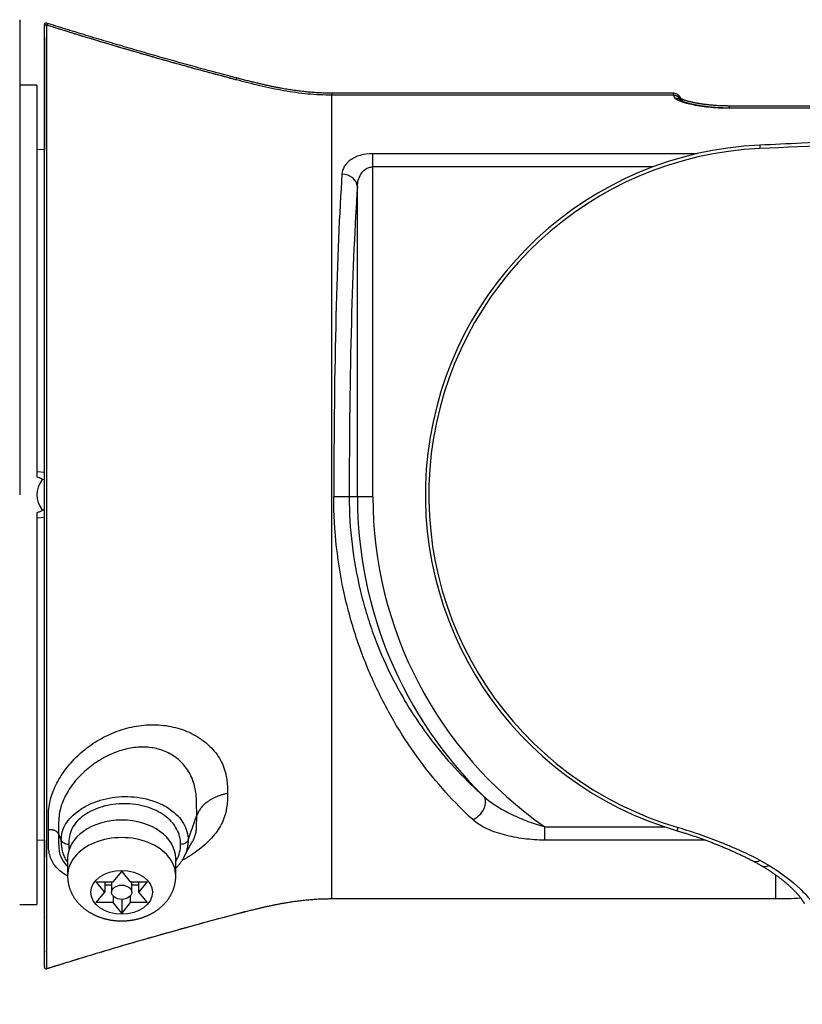
# Model space of a CAD drawing. Extents: x 41 to 787, y 16 to 575.
# Drawn here: x 552 to 577, y 113 to 145 of the extents above; entities that cross this region are included whole.
import ezdxf

# ---------------------------------------------------------------- set-up
doc = ezdxf.new("R2010")
doc.units = 0
doc.layers.get('0').update_dxf_attribs({"linetype": 'CONTINUOUS'})
doc.layers.add('1', color=7, linetype='CONTINUOUS')
doc.styles.add('IDEAS_SIMPLEX', font='simplex.shx')
doc.dimstyles.get("Standard").update_dxf_attribs({"dimtxt": 0.18, "dimasz": 0.18, "dimexe": 0.18, "dimexo": 0.0625, "dimgap": 0.09, "dimtad": 0, "dimtih": 1, "dimtoh": 1, "dimdec": 4, "dimzin": 0, "dimtxsty": 'STANDARD', "dimcen": 0.09, "dimazin": 3, "dimtfac": 1, "dimtdec": 4, "dimtofl": 0, "dimtmove": 0, "dimatfit": 3, "dimtolj": 1, "dimtzin": 0})

# ---------------------------------------------------------------- blocks, each defined once
blk = doc.blocks.new('DIMNDRAFT3D7')
at = {"layer": '1', "color": 4, "linetype": 'CONTINUOUS'}
for p, q in [((432.961015, 129.14943), (432.961015, 81.319308)), ((633.72139, 129.14943), (633.72139, 81.319308)), ((432.961015, 82.819308), (434.961013, 83.355206)), ((633.72139, 82.819308), (631.721388, 83.355206)), ((432.961015, 82.819308), (633.72139, 82.819308)), ((432.961015, 82.819308), (434.961017, 82.283409)), ((633.72139, 82.819308), (631.721391, 82.283409))]:
    blk.add_line(p, q, dxfattribs=at)
at = {"layer": '1', "color": 4, "linetype": 'CONTINUOUS', "insert": (530.928702, 82.610974), "char_height": 2.5, "attachment_point": 7, "style": 'IDEAS_SIMPLEX'}
blk.add_mtext('\\W01.000;\\W00.858;402 ', dxfattribs=at)
blk = doc.blocks.new('_OPEN')
at = {"color": 0, "linetype": 'BYBLOCK'}
for p, q in [((-1, 0.166667), (0, 0)), ((-1, -0.166667), (0, 0)), ((0, 0), (-1, 0))]:
    blk.add_line(p, q, dxfattribs=at)

msp = doc.modelspace()

# ---------------------------------------------------------------- linework, layer by layer
at = {"layer": '1', "color": 254, "linetype": 'CONTINUOUS'}
for p, q in [((552.171, 144.521), (552.171, 129.149)), ((553.038, 144.348), (553.038, 113.816)), ((552.973, 113.864), (552.973, 144.301)), ((552.721, 142.399), (552.171, 142.399)), ((552.721, 142.399), (552.721, 129.728)), ((573.307, 142.08), (562.273, 142.08)), ((573.307, 142.08), (562.273, 142.08)), ((562.273, 142.08), (562.273, 142.08)), ((573.307, 142.08), (573.307, 142.08)), ((586.776, 141.661), (575.125, 141.661)), ((575.125, 141.661), (575.125, 141.653)), ((586.776, 141.653), (575.125, 141.653)), ((552.973, 140.308), (552.721, 140.321)), ((574.088, 140.186), (563.597, 140.186)), ((563.597, 129.082), (563.597, 140.186)), ((572.664, 139.759), (563.597, 139.759)), ((563.098, 129.082), (563.098, 139.121)), ((552.721, 129.899), (552.973, 129.886)), ((552.973, 129.637), (552.895, 129.641)), ((563.597, 129.082), (562.334, 129.082)), ((552.721, 128.571), (552.721, 115.899)), ((552.973, 128.413), (552.721, 128.399)), ((552.895, 128.658), (552.973, 128.662)), ((569.162, 118.405), (573.045, 118.405)), ((569.162, 117.978), (569.162, 118.405)), ((552.721, 117.978), (552.973, 117.991)), ((557.771, 117.948), (557.771, 117.949)), ((574.359, 117.978), (569.162, 117.978)), ((576.623, 116.858), (576.623, 116.085)), ((562.273, 116.085), (576.623, 116.085)), ((562.273, 116.085), (576.623, 116.085)), ((562.273, 116.085), (562.273, 116.085)), ((552.171, 115.899), (552.721, 115.899)), ((559.184, 115.592), (559.184, 115.592))]:
    msp.add_line(p, q, dxfattribs=at)
at = {"layer": '1', "color": 51, "linetype": 'CONTINUOUS'}
for p, q in [((552.971, 143.941), (552.971, 144.365)), ((552.973, 143.941), (552.971, 143.941)), ((552.971, 143.908), (552.971, 140.308)), ((573.313, 142.143), (562.271, 142.143)), ((562.271, 142.143), (562.271, 142.08)), ((573.313, 142.143), (573.313, 142.08)), ((586.775, 141.728), (575.123, 141.728)), ((575.123, 141.728), (575.123, 141.661)), ((552.971, 117.991), (552.971, 117.432)), ((552.971, 117.602), (552.973, 117.602)), ((552.973, 117.432), (552.971, 117.432)), ((552.973, 117.396), (552.971, 117.396)), ((552.971, 114.391), (552.971, 117.396)), ((552.971, 113.934), (552.971, 114.358)), ((552.973, 114.358), (552.971, 114.358)), ((552.971, 113.934), (552.972, 113.935))]:
    msp.add_line(p, q, dxfattribs=at)
at = {"layer": '1', "color": 9, "linetype": 'CONTINUOUS'}
for p, q in [((576.113, 140.462), (576.118, 140.351)), ((573.447, 118.279), (573.478, 118.386)), ((576.181, 117.145), (576.182, 117.144))]:
    msp.add_line(p, q, dxfattribs=at)
at = {"layer": '1', "color": 150, "linetype": 'CONTINUOUS'}
for p, q in [((553.721, 117.387), (553.721, 116.822)), ((557.221, 116.822), (557.221, 117.387)), ((555.197, 116.627), (555.471, 116.963)), ((555.471, 116.963), (555.746, 116.627)), ((554.649, 116.627), (555.197, 116.627)), ((554.923, 116.291), (554.649, 116.627)), ((554.923, 116.627), (554.923, 116.291)), ((555.146, 116.627), (555.146, 116.291)), ((555.746, 116.627), (556.294, 116.627)), ((555.796, 116.291), (555.796, 116.627)), ((556.294, 116.627), (556.02, 116.291)), ((556.02, 116.627), (556.02, 116.291)), ((554.649, 115.955), (554.923, 116.291)), ((555.146, 116.521), (554.923, 116.521)), ((556.02, 116.521), (555.796, 116.521)), ((556.02, 116.291), (556.294, 115.955)), ((555.197, 115.955), (554.649, 115.955)), ((555.197, 116.168), (555.197, 115.955)), ((555.471, 115.62), (555.197, 115.955)), ((555.471, 116.061), (555.471, 115.62)), ((555.746, 115.955), (555.471, 115.62)), ((555.746, 116.168), (555.746, 115.955)), ((556.294, 115.955), (555.746, 115.955))]:
    msp.add_line(p, q, dxfattribs=at)
at = {"layer": '1', "color": 51, "linetype": 'CONTINUOUS'}
for centre, radius, start, end in [((553.021, 144.365), 0.05, 72.4722, 180), ((573.313, 141.893), 0.25, 59.0818, 90), ((553.021, 113.934), 0.05, 180, 192.5695)]:
    msp.add_arc(centre, radius, start, end, dxfattribs=at)
at = {"layer": '1', "color": 254, "linetype": 'CONTINUOUS'}
for centre, radius, start, end in [((573.307, 141.83), 0.25, 69.4836, 90), ((576.623, 129.082), 13.525, 180, 225.712), ((576.623, 129.082), 13.026, 180, 235.0552), ((576.623, 129.082), 12.998, 270, 273.5888), ((576.623, 129.082), 12.998, 270, 273.5902), ((553.023, 113.864), 0.05, 180, 287.5243)]:
    msp.add_arc(centre, radius, start, end, dxfattribs=at)
at = {"layer": '1', "color": 9, "linetype": 'CONTINUOUS'}
for radius in [11.324, 11.213]:
    msp.add_arc((576.621, 129.149), radius, 92.5721, 253.7212, dxfattribs=at)
at = {"layer": '1', "color": 254, "linetype": 'CONTINUOUS'}
for centre, major_axis, ratio, start_param, end_param in [((553.023, 144.301), (0.05, 0), 0.999862, 1.26498, 3.141593), ((573.307, 141.83), (0.088, 0.234), 0.998438, 6.283182, 6.641778), ((573.294, 129.082), (0, 13), 0.0514, 6.158028, 6.263576), ((573.377, 141.733), (-0.231, -0.096), 0.990839, 3.452511, 4.320955), ((562.989, 129.082), (0, 13), 0.050392, 0.638278, 1.570796), ((562.598, 139.121), (-0.499, 0.035), 0.802413, 3.229404, 4.769013), ((563.488, 129.082), (0, 12.5), 0.052408, 0.638278, 1.570796), ((805.546, 129.149), (252.825, 0), 0.052408, 3.10451, 3.178675), ((566.83, 119.043), (-0.332, -0.374), 0.666875, 0.926574, 3.071301), ((553.023, 113.864), (-0.05, 0), 0.999862, 0, 1.876613)]:
    msp.add_ellipse(centre, major_axis=major_axis, ratio=ratio, start_param=start_param, end_param=end_param, dxfattribs=at)
at = {"layer": '1', "color": 51, "linetype": 'CONTINUOUS'}
for centre, major_axis, ratio, start_param, end_param in [((553.221, 143.941), (-0.25, 0), 0.998495, 0, 0.097951), ((573.313, 141.893), (-0.128, -0.214), 0.998139, 2.217878, 3.141589), ((573.376, 141.8), (0.231, 0.096), 0.990839, 6.184001, 6.283223), ((553.221, 114.358), (-0.25, 0), 0.998495, 6.185234, 6.283185)]:
    msp.add_ellipse(centre, major_axis=major_axis, ratio=ratio, start_param=start_param, end_param=end_param, dxfattribs=at)
at = {"layer": '1', "color": 150, "linetype": 'CONTINUOUS'}
for centre, major_axis, start_param, end_param in [((555.471, 117.387), (1.75, 0), 1.570797, 3.141593), ((555.471, 117.387), (1.75, 0), 0, 1.570796), ((555.471, 116.822), (-1.75, 0), 3.141592, 6.283185)]:
    msp.add_ellipse(centre, major_axis=major_axis, ratio=0.707107, start_param=start_param, end_param=end_param, dxfattribs=at)
at = {"layer": '1', "color": 9, "linetype": 'CONTINUOUS'}
for centre, major_axis, ratio, start_param, end_param in [((576.136, 117.742), (-0.231, -0.443), 0.520205, 6.283102, 7.0168), ((576.435, 117.576), (-0.253, -0.431), 0.575828, 0.002215, 0.746688)]:
    msp.add_ellipse(centre, major_axis=major_axis, ratio=ratio, start_param=start_param, end_param=end_param, dxfattribs=at)
at = {"layer": '1', "color": 150, "linetype": 'CONTINUOUS'}
for major_axis in [(1, 0), (-0.325, 0)]:
    msp.add_ellipse((555.471, 116.291), major_axis=major_axis, ratio=0.707107, dxfattribs=at)
at = {"layer": '1', "color": 51, "linetype": 'CONTINUOUS'}
for points, knots in [([(552.971, 144.365), (552.971, 144.365), (552.972, 144.364), (552.975, 144.361), (552.976, 144.359), (552.981, 144.354), (552.984, 144.351), (552.989, 144.345), (552.991, 144.343), (552.993, 144.341), (552.993, 144.341), (552.993, 144.341)], [0, 0, 0, 0, 0.275676, 0.275676, 0.562111, 0.562111, 0.848546, 0.848546, 0.991764, 0.991764, 1, 1, 1, 1]), ([(553.036, 144.412), (553.036, 144.412), (553.037, 144.411), (553.039, 144.408), (553.04, 144.406), (553.044, 144.4), (553.046, 144.396), (553.05, 144.389), (553.051, 144.387), (553.054, 144.382), (553.055, 144.38), (553.063, 144.366), (553.07, 144.354), (553.079, 144.338), (553.08, 144.337), (553.081, 144.335)], [0, 0, 0, 0, 0.154604, 0.154604, 0.315509, 0.315509, 0.476414, 0.476414, 0.556866, 0.556866, 0.637318, 0.637318, 0.959128, 0.959128, 1, 1, 1, 1]), ([(559.183, 142.636), (559.101, 142.658), (558.908, 142.709), (558.604, 142.789), (558.273, 142.878), (557.943, 142.968), (557.613, 143.059), (557.283, 143.15), (556.953, 143.243), (556.623, 143.336), (556.294, 143.43), (555.965, 143.525), (555.636, 143.621), (555.308, 143.718), (554.979, 143.815), (554.651, 143.914), (554.324, 144.013), (553.996, 144.113), (553.669, 144.214), (553.349, 144.314), (553.138, 144.38), (553.036, 144.412)], [0, 0, 0, 0, 0.040025, 0.093573, 0.147116, 0.200653, 0.254182, 0.307702, 0.36121, 0.414706, 0.468201, 0.52174, 0.575275, 0.628807, 0.682337, 0.735864, 0.789389, 0.842914, 0.896438, 0.949962, 1, 1, 1, 1]), ([(552.971, 143.908), (552.971, 143.912), (552.971, 143.915), (552.971, 143.921), (552.971, 143.925), (552.971, 143.931), (552.971, 143.935), (552.971, 143.939), (552.971, 143.94), (552.971, 143.941)], [0, 0, 0, 0, 0.298816, 0.298816, 0.599349, 0.599349, 0.899881, 0.899881, 1, 1, 1, 1]), ([(552.973, 143.886), (552.972, 143.888), (552.972, 143.892), (552.972, 143.897), (552.971, 143.903), (552.971, 143.905), (552.971, 143.908)], [0, 0, 0, 0, 0.24614, 0.62307, 0.62307, 1, 1, 1, 1]), ([(562.271, 142.143), (562.248, 142.144), (562.194, 142.144), (562.112, 142.145), (562.029, 142.147), (561.949, 142.149), (561.871, 142.153), (561.789, 142.157), (561.707, 142.162), (561.621, 142.168), (561.535, 142.176), (561.448, 142.184), (561.36, 142.193), (561.271, 142.203), (561.182, 142.214), (561.091, 142.226), (561, 142.239), (560.908, 142.254), (560.814, 142.269), (560.72, 142.285), (560.623, 142.303), (560.522, 142.322), (560.418, 142.342), (560.311, 142.364), (560.2, 142.388), (560.085, 142.414), (559.965, 142.441), (559.839, 142.471), (559.705, 142.503), (559.562, 142.539), (559.411, 142.577), (559.284, 142.61), (559.208, 142.63), (559.183, 142.636)], [0, 0, 0, 0, 0.022219, 0.051698, 0.078112, 0.102318, 0.128017, 0.153013, 0.180109, 0.207439, 0.235027, 0.262885, 0.291028, 0.319468, 0.348221, 0.377301, 0.406726, 0.436512, 0.466677, 0.497243, 0.528274, 0.561045, 0.594775, 0.629605, 0.665683, 0.703201, 0.742402, 0.783612, 0.827282, 0.87407, 0.924911, 0.975523, 1, 1, 1, 1]), ([(573.607, 141.896), (573.605, 141.899), (573.6, 141.911), (573.592, 141.929), (573.582, 141.949), (573.573, 141.966), (573.564, 141.982), (573.555, 141.996), (573.546, 142.009), (573.537, 142.021), (573.528, 142.032), (573.519, 142.043), (573.51, 142.053), (573.5, 142.063), (573.49, 142.072), (573.48, 142.081), (573.468, 142.09), (573.457, 142.098), (573.449, 142.103), (573.446, 142.105)], [0, 0, 0, 0, 0.047198, 0.164628, 0.258892, 0.342959, 0.418326, 0.486529, 0.548839, 0.606267, 0.659613, 0.709519, 0.756506, 0.801003, 0.84337, 0.883911, 0.92701, 0.968335, 1, 1, 1, 1]), ([(575.123, 141.728), (575.114, 141.728), (575.092, 141.728), (575.058, 141.729), (575.021, 141.729), (574.983, 141.73), (574.946, 141.731), (574.908, 141.732), (574.871, 141.733), (574.834, 141.735), (574.797, 141.737), (574.76, 141.739), (574.723, 141.741), (574.686, 141.743), (574.65, 141.746), (574.614, 141.749), (574.579, 141.752), (574.543, 141.755), (574.508, 141.758), (574.473, 141.762), (574.439, 141.766), (574.405, 141.77), (574.371, 141.774), (574.337, 141.778), (574.304, 141.782), (574.271, 141.787), (574.239, 141.792), (574.207, 141.796), (574.176, 141.801), (574.146, 141.806), (574.116, 141.812), (574.086, 141.817), (574.057, 141.822), (574.029, 141.828), (574.001, 141.833), (573.974, 141.839), (573.948, 141.844), (573.922, 141.85), (573.897, 141.856), (573.872, 141.862), (573.849, 141.868), (573.826, 141.873), (573.803, 141.879), (573.782, 141.885), (573.761, 141.891), (573.742, 141.896), (573.723, 141.902), (573.706, 141.907), (573.689, 141.913), (573.673, 141.918), (573.658, 141.923), (573.644, 141.928), (573.631, 141.933), (573.619, 141.938), (573.608, 141.942), (573.598, 141.946), (573.589, 141.95), (573.583, 141.953), (573.58, 141.954), (573.579, 141.955)], [0, 0, 0, 0, 0.01328, 0.031091, 0.04893, 0.066895, 0.084858, 0.102823, 0.120797, 0.138784, 0.156791, 0.174824, 0.192869, 0.210912, 0.228915, 0.246911, 0.264915, 0.282938, 0.300998, 0.319108, 0.337287, 0.355552, 0.373488, 0.391765, 0.410108, 0.428482, 0.446852, 0.465173, 0.483412, 0.501536, 0.519668, 0.537961, 0.556233, 0.574497, 0.592766, 0.61105, 0.629362, 0.647716, 0.66612, 0.684094, 0.702383, 0.720667, 0.738903, 0.75705, 0.77507, 0.792923, 0.810568, 0.827982, 0.845508, 0.863035, 0.880425, 0.897632, 0.91461, 0.931311, 0.947685, 0.963685, 0.979267, 0.994816, 1, 1, 1, 1]), ([(552.971, 114.391), (552.971, 114.393), (552.971, 114.396), (552.972, 114.402), (552.972, 114.407), (552.972, 114.411), (552.973, 114.413)], [0, 0, 0, 0, 0.375446, 0.375446, 0.750892, 1, 1, 1, 1]), ([(552.971, 114.358), (552.971, 114.359), (552.971, 114.36), (552.971, 114.366), (552.971, 114.372), (552.971, 114.381), (552.971, 114.384), (552.971, 114.388), (552.971, 114.389), (552.971, 114.391)], [0, 0, 0, 0, 0.100119, 0.100119, 0.596615, 0.596615, 0.897148, 0.897148, 1, 1, 1, 1])]:
    msp.add_open_spline(points, degree=3, knots=knots, dxfattribs=at)
at = {"layer": '1', "color": 254, "linetype": 'CONTINUOUS'}
for points, knots in [([(559.184, 142.573), (558.668, 142.708), (558.154, 142.846), (557.125, 143.13), (556.612, 143.275), (555.075, 143.719), (554.055, 144.027), (553.038, 144.348)], [0, 0, 0, 0, 0.25, 0.25, 0.5, 0.5, 1, 1, 1, 1]), ([(559.184, 142.573), (559.148, 142.582), (559.001, 142.621), (558.744, 142.689), (558.413, 142.777), (558.083, 142.867), (557.752, 142.957), (557.422, 143.048), (557.092, 143.14), (556.763, 143.233), (556.434, 143.327), (556.105, 143.421), (555.776, 143.517), (555.447, 143.613), (555.119, 143.71), (554.79, 143.808), (554.462, 143.907), (554.135, 144.007), (553.808, 144.108), (553.48, 144.209), (553.224, 144.29), (553.076, 144.336), (553.038, 144.348)], [0, 0, 0, 0, 0.017547, 0.071095, 0.124638, 0.178176, 0.231706, 0.285227, 0.338738, 0.392237, 0.445724, 0.499254, 0.552788, 0.606318, 0.659845, 0.71337, 0.766894, 0.820416, 0.873937, 0.927458, 0.980979, 1, 1, 1, 1]), ([(562.273, 142.08), (562.012, 142.08), (561.75, 142.092), (561.231, 142.141), (560.972, 142.177), (560.456, 142.269), (560.201, 142.323), (559.691, 142.442), (559.437, 142.506), (559.184, 142.573)], [0, 0, 0, 0, 0.25, 0.25, 0.5, 0.5, 0.75, 0.75, 1, 1, 1, 1]), ([(575.125, 141.653), (575.011, 141.653), (574.897, 141.656), (574.677, 141.667), (574.57, 141.676), (574.26, 141.708), (574.068, 141.74), (573.831, 141.791), (573.76, 141.809), (573.633, 141.846), (573.578, 141.865), (573.442, 141.918), (573.389, 141.952), (573.377, 141.981)], [0, 0, 0, 0, 0.125, 0.125, 0.25, 0.25, 0.5, 0.5, 0.625, 0.625, 0.75, 0.75, 1, 1, 1, 1]), ([(573.58, 141.888), (573.578, 141.892), (573.573, 141.901), (573.565, 141.914), (573.556, 141.929), (573.547, 141.942), (573.538, 141.954), (573.529, 141.965), (573.52, 141.976), (573.511, 141.986), (573.501, 141.996), (573.491, 142.005), (573.481, 142.014), (573.469, 142.023), (573.457, 142.032), (573.445, 142.04), (573.432, 142.047), (573.418, 142.054), (573.405, 142.06), (573.398, 142.063), (573.394, 142.064)], [0, 0, 0, 0, 0.067863, 0.155577, 0.234954, 0.307472, 0.374307, 0.436393, 0.494474, 0.549159, 0.600946, 0.650253, 0.697436, 0.747597, 0.795691, 0.84198, 0.886766, 0.930309, 0.972832, 1, 1, 1, 1]), ([(575.125, 141.661), (575.12, 141.661), (575.102, 141.661), (575.072, 141.661), (575.034, 141.662), (574.996, 141.662), (574.959, 141.663), (574.921, 141.664), (574.884, 141.666), (574.847, 141.667), (574.81, 141.669), (574.773, 141.671), (574.736, 141.673), (574.7, 141.675), (574.664, 141.678), (574.628, 141.681), (574.592, 141.683), (574.556, 141.687), (574.521, 141.69), (574.486, 141.693), (574.451, 141.697), (574.417, 141.701), (574.383, 141.705), (574.349, 141.709), (574.316, 141.714), (574.283, 141.718), (574.251, 141.723), (574.219, 141.728), (574.188, 141.733), (574.157, 141.738), (574.127, 141.743), (574.097, 141.748), (574.067, 141.753), (574.039, 141.759), (574.011, 141.764), (573.984, 141.77), (573.957, 141.776), (573.931, 141.781), (573.906, 141.787), (573.881, 141.793), (573.857, 141.798), (573.834, 141.804), (573.812, 141.81), (573.79, 141.816), (573.769, 141.822), (573.75, 141.827), (573.731, 141.833), (573.713, 141.838), (573.695, 141.844), (573.679, 141.849), (573.664, 141.854), (573.649, 141.86), (573.636, 141.864), (573.624, 141.869), (573.613, 141.873), (573.602, 141.878), (573.593, 141.882), (573.585, 141.885), (573.578, 141.889), (573.572, 141.892), (573.567, 141.894), (573.562, 141.896), (573.559, 141.898), (573.557, 141.9), (573.556, 141.9), (573.556, 141.901), (573.555, 141.901), (573.555, 141.901)], [0, 0, 0, 0, 0.006532, 0.022813, 0.039155, 0.055534, 0.071926, 0.088301, 0.104633, 0.120898, 0.137085, 0.153461, 0.169803, 0.18614, 0.202484, 0.218847, 0.235242, 0.251684, 0.268185, 0.284529, 0.301016, 0.317578, 0.334191, 0.350829, 0.367465, 0.384065, 0.400603, 0.417058, 0.433528, 0.450175, 0.466879, 0.483613, 0.500347, 0.517042, 0.533669, 0.550196, 0.566608, 0.583433, 0.599995, 0.61652, 0.633019, 0.649502, 0.665978, 0.682457, 0.698945, 0.715428, 0.73117, 0.747346, 0.76343, 0.779387, 0.795177, 0.810764, 0.826106, 0.841163, 0.855912, 0.870915, 0.885303, 0.899405, 0.913209, 0.926699, 0.939863, 0.952686, 0.965156, 0.977265, 0.989005, 0.998966, 1, 1, 1, 1]), ([(563.597, 140.186), (563.452, 140.186), (563.312, 140.166), (563.123, 140.112), (563.065, 140.09), (562.959, 140.039), (562.909, 140.01), (562.823, 139.948), (562.786, 139.914), (562.721, 139.843), (562.694, 139.806), (562.628, 139.69), (562.604, 139.608), (562.598, 139.523)], [0, 0, 0, 0, 0.25, 0.25, 0.375, 0.375, 0.5, 0.5, 0.625, 0.625, 0.75, 0.75, 1, 1, 1, 1]), ([(563.098, 139.121), (563.1, 139.192), (563.11, 139.262), (563.145, 139.398), (563.171, 139.464), (563.246, 139.586), (563.296, 139.643), (563.395, 139.709), (563.431, 139.727), (563.511, 139.752), (563.554, 139.759), (563.597, 139.759)], [0, 0, 0, 0, 0.25, 0.25, 0.5, 0.5, 0.75, 0.75, 0.875, 0.875, 1, 1, 1, 1]), ([(552.721, 129.728), (552.743, 129.723), (552.764, 129.718), (552.799, 129.707), (552.813, 129.703), (552.837, 129.694), (552.846, 129.691), (552.86, 129.684), (552.866, 129.682), (552.877, 129.676), (552.882, 129.672), (552.889, 129.666), (552.892, 129.664), (552.895, 129.66), (552.897, 129.658), (552.898, 129.654), (552.898, 129.652), (552.898, 129.649), (552.898, 129.647), (552.897, 129.644), (552.896, 129.642), (552.895, 129.641)], [0, 0, 0, 0, 0.312471, 0.312471, 0.527893, 0.527893, 0.666178, 0.666178, 0.757303, 0.757303, 0.845669, 0.845669, 0.892765, 0.892765, 0.925862, 0.925862, 0.949888, 0.949888, 0.974065, 0.974065, 1, 1, 1, 1]), ([(566.83, 118.642), (566.532, 118.917), (566.238, 119.214), (565.667, 119.848), (565.392, 120.184), (564.862, 120.899), (564.608, 121.278), (564.247, 121.881), (564.129, 122.088), (563.902, 122.515), (563.792, 122.735), (563.479, 123.406), (563.29, 123.871), (563.04, 124.597), (562.962, 124.843), (562.818, 125.347), (562.752, 125.605), (562.575, 126.386), (562.486, 126.914), (562.365, 127.986), (562.334, 128.53), (562.334, 129.082)], [0, 0, 0, 0, 0.125, 0.125, 0.25, 0.25, 0.375, 0.375, 0.4375, 0.4375, 0.5, 0.5, 0.625, 0.625, 0.6875, 0.6875, 0.75, 0.75, 0.875, 0.875, 1, 1, 1, 1]), ([(562.833, 129.082), (562.833, 128.562), (562.864, 128.051), (562.984, 127.046), (563.072, 126.551), (563.247, 125.822), (563.312, 125.58), (563.453, 125.111), (563.529, 124.881), (563.774, 124.206), (563.959, 123.775), (564.263, 123.155), (564.37, 122.952), (564.59, 122.558), (564.703, 122.367), (565.052, 121.812), (565.297, 121.465), (565.805, 120.809), (566.07, 120.502), (566.614, 119.923), (566.895, 119.652), (567.179, 119.401)], [0, 0, 0, 0, 0.125, 0.125, 0.25, 0.25, 0.3125, 0.3125, 0.375, 0.375, 0.5, 0.5, 0.5625, 0.5625, 0.625, 0.625, 0.75, 0.75, 0.875, 0.875, 1, 1, 1, 1]), ([(552.895, 128.658), (552.898, 128.655), (552.899, 128.65), (552.897, 128.641), (552.894, 128.638), (552.885, 128.628), (552.878, 128.624), (552.855, 128.611), (552.838, 128.605), (552.789, 128.588), (552.755, 128.579), (552.721, 128.571)], [0, 0, 0, 0, 0.0625, 0.0625, 0.125, 0.125, 0.25, 0.25, 0.5, 0.5, 1, 1, 1, 1]), ([(553.108, 118.302), (553.107, 118.361), (553.107, 118.498), (553.104, 118.663), (553.103, 118.778), (553.102, 118.852), (553.108, 118.982), (553.149, 119.268), (553.29, 119.692), (553.581, 120.194), (553.979, 120.662), (554.465, 121.069), (555.025, 121.394), (555.636, 121.618), (556.276, 121.726), (556.918, 121.702), (557.526, 121.544), (558.064, 121.26), (558.422, 120.932), (558.639, 120.629), (558.763, 120.382), (558.833, 120.164), (558.861, 119.999), (558.88, 119.853), (558.896, 119.689), (558.898, 119.555), (558.899, 119.488)], [0, 0, 0, 0, 0.024103, 0.055352, 0.065083, 0.069152, 0.084205, 0.114818, 0.175237, 0.235722, 0.296313, 0.357069, 0.418265, 0.480533, 0.543596, 0.608201, 0.67432, 0.741577, 0.810015, 0.844991, 0.879866, 0.915023, 0.934037, 0.945638, 0.973155, 1, 1, 1, 1]), ([(557.899, 118.77), (557.899, 118.794), (557.899, 118.844), (557.898, 118.922), (557.897, 119.004), (557.895, 119.089), (557.893, 119.17), (557.89, 119.237), (557.889, 119.292), (557.888, 119.345), (557.881, 119.457), (557.849, 119.701), (557.731, 120.059), (557.485, 120.436), (557.142, 120.733), (556.724, 120.925), (556.251, 121.005), (555.764, 120.971), (555.262, 120.83), (554.775, 120.592), (554.332, 120.272), (553.949, 119.888), (553.663, 119.474), (553.51, 119.102), (553.46, 118.871), (553.447, 118.759), (553.442, 118.708), (553.439, 118.655), (553.432, 118.554), (553.424, 118.393), (553.422, 118.257), (553.422, 118.185)], [0, 0, 0, 0, 0.012102, 0.024423, 0.036987, 0.049819, 0.062945, 0.072508, 0.078805, 0.086121, 0.094105, 0.125499, 0.187752, 0.248724, 0.308685, 0.368189, 0.425607, 0.487227, 0.543806, 0.609555, 0.676118, 0.735895, 0.805725, 0.866265, 0.899925, 0.908275, 0.916551, 0.922996, 0.932895, 0.9644, 1, 1, 1, 1]), ([(558.899, 119.488), (558.899, 119.456), (558.898, 119.39), (558.894, 119.291), (558.886, 119.191), (558.874, 119.084), (558.859, 118.977), (558.829, 118.82), (558.763, 118.622), (558.639, 118.379), (558.422, 118.073), (558.062, 117.719), (557.674, 117.456), (557.45, 117.33), (557.422, 117.315)], [0, 0, 0, 0, 0.039681, 0.07984, 0.120499, 0.161681, 0.212193, 0.252724, 0.358434, 0.46197, 0.566037, 0.770552, 0.97146, 1, 1, 1, 1]), ([(553.518, 117.964), (553.518, 118.06), (553.528, 118.153), (553.572, 118.328), (553.607, 118.409), (553.709, 118.574), (553.773, 118.654), (553.922, 118.806), (554.009, 118.88), (554.201, 119.014), (554.305, 119.075), (554.53, 119.183), (554.652, 119.23), (554.901, 119.305), (555.03, 119.334), (555.297, 119.375), (555.432, 119.386), (555.702, 119.389), (555.838, 119.381), (556.104, 119.347), (556.234, 119.321), (556.483, 119.251), (556.604, 119.207), (556.829, 119.104), (556.933, 119.046), (557.124, 118.914), (557.21, 118.841), (557.358, 118.688), (557.421, 118.607), (557.522, 118.434), (557.559, 118.346), (557.607, 118.164), (557.62, 118.07), (557.62, 117.973)], [0, 0, 0, 0, 0.0625, 0.0625, 0.125, 0.125, 0.1875, 0.1875, 0.25, 0.25, 0.3125, 0.3125, 0.375, 0.375, 0.4375, 0.4375, 0.5, 0.5, 0.5625, 0.5625, 0.625, 0.625, 0.6875, 0.6875, 0.75, 0.75, 0.8125, 0.8125, 0.875, 0.875, 0.9375, 0.9375, 1, 1, 1, 1]), ([(557.377, 117.839), (557.377, 117.925), (557.367, 118.01), (557.325, 118.178), (557.294, 118.261), (557.206, 118.422), (557.151, 118.497), (557.021, 118.64), (556.945, 118.708), (556.774, 118.83), (556.682, 118.885), (556.482, 118.981), (556.373, 119.022), (556.151, 119.088), (556.035, 119.113), (555.797, 119.147), (555.676, 119.156), (555.435, 119.157), (555.313, 119.149), (555.074, 119.116), (554.959, 119.092), (554.735, 119.027), (554.627, 118.986), (554.425, 118.892), (554.332, 118.838), (554.161, 118.716), (554.085, 118.648), (553.955, 118.505), (553.901, 118.428), (553.82, 118.265), (553.796, 118.181), (553.765, 118.012), (553.757, 117.925), (553.757, 117.839)], [0, 0, 0, 0, 0.0625, 0.0625, 0.125, 0.125, 0.1875, 0.1875, 0.25, 0.25, 0.3125, 0.3125, 0.375, 0.375, 0.4375, 0.4375, 0.5, 0.5, 0.5625, 0.5625, 0.625, 0.625, 0.6875, 0.6875, 0.75, 0.75, 0.8125, 0.8125, 0.875, 0.875, 0.9375, 0.9375, 1, 1, 1, 1]), ([(567.179, 119.401), (567.307, 119.281), (567.452, 119.176), (567.762, 118.979), (567.925, 118.89), (568.263, 118.727), (568.438, 118.652), (568.795, 118.518), (568.976, 118.457), (569.162, 118.405)], [0, 0, 0, 0, 0.25, 0.25, 0.5, 0.5, 0.75, 0.75, 1, 1, 1, 1]), ([(557.771, 117.949), (557.778, 117.961), (557.812, 118.024), (557.847, 118.108), (557.873, 118.205), (557.883, 118.264), (557.888, 118.313), (557.889, 118.343), (557.89, 118.38), (557.894, 118.46), (557.898, 118.586), (557.899, 118.71), (557.899, 118.77)], [0, 0, 0, 0, 0.049778, 0.248815, 0.334624, 0.438292, 0.484074, 0.529674, 0.563668, 0.624455, 0.816975, 1, 1, 1, 1]), ([(569.162, 117.978), (568.933, 117.978), (568.709, 117.994), (568.27, 118.05), (568.054, 118.091), (567.65, 118.199), (567.459, 118.265), (567.108, 118.431), (566.954, 118.527), (566.83, 118.642)], [0, 0, 0, 0, 0.25, 0.25, 0.5, 0.5, 0.75, 0.75, 1, 1, 1, 1]), ([(553.721, 116.819), (553.677, 116.841), (553.515, 116.934), (553.288, 117.142), (553.147, 117.432), (553.108, 117.664), (553.102, 117.777), (553.103, 117.845), (553.104, 117.951), (553.107, 118.107), (553.107, 118.243), (553.108, 118.302)], [0, 0, 0, 0, 0.08311, 0.318143, 0.554712, 0.672856, 0.731161, 0.746633, 0.78481, 0.906314, 1, 1, 1, 1]), ([(553.422, 118.185), (553.422, 118.137), (553.423, 118.044), (553.428, 117.913), (553.434, 117.813), (553.439, 117.743), (553.443, 117.682), (553.456, 117.583), (553.511, 117.388), (553.614, 117.229), (553.71, 117.135), (553.721, 117.124)], [0, 0, 0, 0, 0.116045, 0.223299, 0.321868, 0.368941, 0.400391, 0.479826, 0.640087, 0.957327, 1, 1, 1, 1]), ([(553.757, 117.839), (553.704, 117.839), (553.651, 117.852), (553.566, 117.896), (553.534, 117.928), (553.518, 117.964)], [0, 0, 0, 0, 0.5, 0.5, 1, 1, 1, 1]), ([(553.721, 117.26), (553.698, 117.294), (553.677, 117.33), (553.633, 117.414), (553.611, 117.463), (553.575, 117.565), (553.561, 117.616), (553.539, 117.718), (553.531, 117.768), (553.521, 117.867), (553.518, 117.916), (553.518, 117.964)], [0, 0, 0, 0, 0.160193, 0.160193, 0.370144, 0.370144, 0.580096, 0.580096, 0.790048, 0.790048, 1, 1, 1, 1]), ([(557.62, 117.973), (557.606, 117.935), (557.575, 117.901), (557.487, 117.853), (557.432, 117.839), (557.377, 117.839)], [0, 0, 0, 0, 0.5, 0.5, 1, 1, 1, 1]), ([(557.62, 117.973), (557.62, 117.926), (557.617, 117.877), (557.604, 117.78), (557.595, 117.732), (557.562, 117.6), (557.532, 117.517), (557.492, 117.437)], [0, 0, 0, 0, 0.269252, 0.269252, 0.538503, 0.538503, 1, 1, 1, 1]), ([(557.493, 117.439), (557.493, 117.439), (557.493, 117.44), (557.494, 117.441), (557.495, 117.443), (557.496, 117.446), (557.498, 117.449), (557.499, 117.451), (557.501, 117.454), (557.502, 117.456), (557.503, 117.458), (557.504, 117.46), (557.504, 117.462), (557.505, 117.463), (557.506, 117.465), (557.507, 117.468), (557.509, 117.47), (557.51, 117.473), (557.511, 117.475), (557.512, 117.478), (557.514, 117.481), (557.516, 117.485), (557.518, 117.488), (557.519, 117.491), (557.521, 117.494), (557.522, 117.496), (557.523, 117.498), (557.524, 117.501), (557.526, 117.504), (557.527, 117.507), (557.529, 117.509), (557.53, 117.513), (557.533, 117.517), (557.535, 117.522), (557.538, 117.528), (557.541, 117.533), (557.544, 117.538), (557.547, 117.544), (557.55, 117.55), (557.553, 117.557), (557.557, 117.563), (557.56, 117.57), (557.563, 117.576), (557.566, 117.581), (557.568, 117.585), (557.57, 117.588), (557.572, 117.592), (557.574, 117.596), (557.576, 117.599), (557.579, 117.604), (557.581, 117.609), (557.584, 117.613), (557.586, 117.618), (557.588, 117.623), (557.591, 117.627), (557.593, 117.63), (557.594, 117.634), (557.596, 117.637), (557.598, 117.641), (557.6, 117.645), (557.602, 117.647), (557.603, 117.65), (557.604, 117.652), (557.606, 117.654), (557.607, 117.658), (557.609, 117.661), (557.611, 117.664), (557.613, 117.667), (557.614, 117.67), (557.616, 117.673), (557.618, 117.677), (557.62, 117.681), (557.622, 117.684), (557.624, 117.688), (557.626, 117.691), (557.628, 117.695), (557.63, 117.699), (557.632, 117.703), (557.634, 117.706), (557.636, 117.709), (557.638, 117.713), (557.641, 117.719), (557.645, 117.726), (557.649, 117.733), (557.652, 117.739), (557.656, 117.746), (557.659, 117.752), (557.663, 117.758), (557.667, 117.765), (557.67, 117.771), (557.673, 117.776), (557.675, 117.781), (557.678, 117.786), (557.682, 117.792), (557.685, 117.797), (557.688, 117.803), (557.691, 117.808), (557.693, 117.813), (557.696, 117.818), (557.699, 117.822), (557.701, 117.826), (557.704, 117.831), (557.707, 117.836), (557.709, 117.841), (557.712, 117.845), (557.714, 117.85), (557.718, 117.856), (557.721, 117.861), (557.724, 117.866), (557.726, 117.871), (557.729, 117.876), (557.733, 117.882), (557.737, 117.89), (557.741, 117.897), (557.745, 117.904), (557.749, 117.912), (557.753, 117.919), (557.757, 117.925), (557.761, 117.931), (557.764, 117.937), (557.768, 117.943), (557.77, 117.947), (557.771, 117.949)], [0, 0, 0, 0, 0.000802, 0.00455, 0.008557, 0.014423, 0.021702, 0.028639, 0.034665, 0.03978, 0.044157, 0.048102, 0.05162, 0.054946, 0.059348, 0.064902, 0.071179, 0.076525, 0.080807, 0.086115, 0.093625, 0.102278, 0.109973, 0.116662, 0.122406, 0.127246, 0.131107, 0.136258, 0.143107, 0.150114, 0.155544, 0.159806, 0.171877, 0.183953, 0.193265, 0.206717, 0.215833, 0.226916, 0.24127, 0.253506, 0.266896, 0.281187, 0.29401, 0.304688, 0.311429, 0.3189, 0.326104, 0.332952, 0.340621, 0.349697, 0.360609, 0.369062, 0.377735, 0.388155, 0.396347, 0.403181, 0.408929, 0.415728, 0.424037, 0.430975, 0.436592, 0.440812, 0.444295, 0.449028, 0.455562, 0.463003, 0.469518, 0.474995, 0.479711, 0.485138, 0.492724, 0.501126, 0.508431, 0.514437, 0.520324, 0.527533, 0.535982, 0.543691, 0.549864, 0.555035, 0.561369, 0.574504, 0.588876, 0.601831, 0.613563, 0.624834, 0.636257, 0.648517, 0.66198, 0.673831, 0.68287, 0.690963, 0.700745, 0.711965, 0.722206, 0.73216, 0.741748, 0.751888, 0.760421, 0.767497, 0.775787, 0.785626, 0.794979, 0.803238, 0.81068, 0.819645, 0.830136, 0.840718, 0.85042, 0.859181, 0.866889, 0.878893, 0.892853, 0.906584, 0.919093, 0.932811, 0.946704, 0.956891, 0.967604, 0.979536, 0.992155, 1, 1, 1, 1]), ([(557.222, 117.288), (557.231, 117.304), (557.241, 117.32), (557.293, 117.415), (557.325, 117.499), (557.367, 117.668), (557.377, 117.753), (557.377, 117.839)], [0, 0, 0, 0, 0.091425, 0.091425, 0.545713, 0.545713, 1, 1, 1, 1]), ([(557.221, 117.066), (557.222, 117.067), (557.232, 117.077), (557.25, 117.096), (557.275, 117.123), (557.299, 117.15), (557.322, 117.177), (557.344, 117.204), (557.366, 117.232), (557.386, 117.261), (557.406, 117.29), (557.425, 117.319), (557.443, 117.348), (557.461, 117.378), (557.477, 117.407), (557.487, 117.427), (557.492, 117.437)], [0, 0, 0, 0, 0.008936, 0.086834, 0.164732, 0.242424, 0.319676, 0.394064, 0.471129, 0.547838, 0.624228, 0.700343, 0.776227, 0.851924, 0.927645, 1, 1, 1, 1]), ([(559.184, 115.592), (559.437, 115.658), (559.691, 115.722), (560.2, 115.841), (560.455, 115.895), (560.97, 115.987), (561.229, 116.024), (561.75, 116.073), (562.011, 116.085), (562.273, 116.085)], [0, 0, 0, 0, 0.25, 0.25, 0.5, 0.5, 0.75, 0.75, 1, 1, 1, 1]), ([(559.184, 115.592), (559.224, 115.602), (559.314, 115.626), (559.453, 115.662), (559.604, 115.699), (559.747, 115.735), (559.883, 115.767), (560.006, 115.796), (560.128, 115.823), (560.247, 115.85), (560.365, 115.874), (560.479, 115.897), (560.587, 115.918), (560.689, 115.937), (560.787, 115.954), (560.881, 115.97), (560.976, 115.985), (561.07, 115.998), (561.162, 116.011), (561.254, 116.023), (561.345, 116.033), (561.435, 116.043), (561.524, 116.051), (561.612, 116.059), (561.699, 116.065), (561.785, 116.071), (561.867, 116.075), (561.947, 116.079), (562.024, 116.081), (562.107, 116.083), (562.19, 116.084), (562.246, 116.084), (562.273, 116.084)], [0, 0, 0, 0, 0.039466, 0.089247, 0.137202, 0.187634, 0.230505, 0.270775, 0.308952, 0.349349, 0.387764, 0.424486, 0.459781, 0.493853, 0.523328, 0.554458, 0.585072, 0.615294, 0.64514, 0.674623, 0.70376, 0.732562, 0.761043, 0.789214, 0.817088, 0.844676, 0.871988, 0.895613, 0.920548, 0.946311, 0.974564, 1, 1, 1, 1]), ([(553.038, 113.816), (553.546, 113.977), (554.056, 114.134), (555.076, 114.443), (555.588, 114.594), (557.125, 115.038), (558.153, 115.321), (559.184, 115.592)], [0, 0, 0, 0, 0.25, 0.25, 0.5, 0.5, 1, 1, 1, 1]), ([(553.038, 113.816), (553.075, 113.828), (553.221, 113.874), (553.476, 113.954), (553.803, 114.055), (554.131, 114.156), (554.458, 114.256), (554.786, 114.355), (555.115, 114.453), (555.443, 114.55), (555.772, 114.647), (556.101, 114.742), (556.43, 114.837), (556.76, 114.931), (557.089, 115.024), (557.419, 115.116), (557.749, 115.207), (558.08, 115.297), (558.41, 115.386), (558.741, 115.475), (558.999, 115.543), (559.147, 115.582), (559.184, 115.592)], [0, 0, 0, 0, 0.018309, 0.071842, 0.125374, 0.178905, 0.232438, 0.285971, 0.339505, 0.393042, 0.446581, 0.500124, 0.55367, 0.60722, 0.660769, 0.714274, 0.767792, 0.82132, 0.874858, 0.928403, 0.981954, 1, 1, 1, 1])]:
    msp.add_open_spline(points, degree=3, knots=knots, dxfattribs=at)
for points, degree in [([(553.038, 144.348), (553.038, 144.348)], 1), ([(557.62, 117.973), (557.713, 118.239), (557.806, 118.504), (557.899, 118.77)], 3), ([(553.422, 118.185), (553.454, 118.111), (553.486, 118.038), (553.518, 117.964)], 3), ([(553.757, 117.839), (553.757, 117.782), (553.76, 117.725), (553.767, 117.669)], 3), ([(553.038, 113.816), (553.038, 113.816), (553.038, 113.816)], 2)]:
    msp.add_open_spline(points, degree=degree, dxfattribs=at)
at = {"layer": '1', "color": 51, "linetype": 'CONTINUOUS'}
for points in [[(552.972, 142.83), (552.972, 142.83), (552.971, 142.83), (552.971, 142.829)], [(559.183, 142.636), (559.183, 142.636), (559.177, 142.615), (559.168, 142.577)], [(552.971, 117.396), (552.971, 117.42), (552.971, 117.431), (552.971, 117.431)], [(552.971, 115.47), (552.971, 115.469), (552.972, 115.469), (552.972, 115.468)]]:
    msp.add_open_spline(points, degree=3, dxfattribs=at)
at = {"layer": '1', "color": 254, "linetype": 'CONTINUOUS'}
for points, weights, degree in [([(562.273, 129.082), (562.273, 136.58), (562.273, 141.933), (562.273, 142.08)], [1, 0.80933703153, 0.80933703153, 1], 3), ([(562.273, 116.085), (562.273, 116.232), (562.273, 121.585), (562.273, 129.082)], [1, 0.80933703153, 0.80933703153, 1], 3), ([(558.899, 119.488), (558.098, 119.338), (557.899, 118.77)], [1, 0.860558101171, 1], 2), ([(553.422, 118.185), (553.348, 118.355), (553.108, 118.302)], [1, 0.704990422418, 1], 2)]:
    msp.add_rational_spline(points, weights, degree=degree, dxfattribs=at)
at = {"layer": '1', "color": 9, "linetype": 'CONTINUOUS'}
for points, knots in [([(585.977, 140.902), (585.581, 140.884), (583.954, 140.812), (581.118, 140.686), (578.226, 140.557), (576.565, 140.482), (576.113, 140.462)], [0, 0, 0, 0, 0.120361, 0.494986, 0.86252, 1, 1, 1, 1]), ([(573.447, 118.279), (573.451, 118.278), (573.476, 118.271), (573.52, 118.258), (573.578, 118.241), (573.633, 118.224), (573.688, 118.207), (573.745, 118.189), (573.804, 118.17), (573.864, 118.15), (573.924, 118.131), (573.983, 118.111), (574.043, 118.091), (574.102, 118.07), (574.162, 118.049), (574.221, 118.028), (574.28, 118.007), (574.34, 117.985), (574.399, 117.963), (574.458, 117.941), (574.517, 117.919), (574.576, 117.896), (574.634, 117.873), (574.693, 117.85), (574.751, 117.827), (574.809, 117.804), (574.867, 117.78), (574.925, 117.756), (574.982, 117.732), (575.039, 117.707), (575.095, 117.683), (575.151, 117.659), (575.207, 117.634), (575.262, 117.609), (575.317, 117.584), (575.372, 117.559), (575.427, 117.534), (575.481, 117.509), (575.535, 117.483), (575.588, 117.457), (575.64, 117.432), (575.693, 117.406), (575.744, 117.38), (575.795, 117.355), (575.846, 117.329), (575.882, 117.31), (575.901, 117.3), (575.904, 117.298)], [0, 0, 0, 0, 0.003983, 0.027743, 0.049201, 0.068667, 0.089372, 0.110875, 0.133378, 0.155897, 0.178441, 0.201019, 0.223638, 0.246305, 0.269027, 0.291813, 0.31467, 0.337606, 0.360628, 0.383744, 0.406961, 0.430283, 0.453267, 0.476529, 0.499894, 0.523336, 0.546832, 0.570358, 0.593888, 0.617383, 0.640825, 0.664327, 0.687845, 0.711386, 0.734956, 0.758564, 0.782221, 0.80608, 0.829857, 0.85361, 0.877346, 0.901072, 0.924794, 0.948518, 0.972248, 0.995991, 1, 1, 1, 1]), ([(573.478, 118.386), (573.72, 118.316), (573.957, 118.239), (574.421, 118.078), (574.649, 117.993), (574.928, 117.88), (574.983, 117.858), (575.094, 117.812), (575.149, 117.789), (575.311, 117.719), (575.417, 117.672), (575.625, 117.576), (575.726, 117.528), (575.925, 117.431), (576.023, 117.381), (576.118, 117.332)], [0, 0, 0, 0, 0.25, 0.25, 0.5, 0.5, 0.5625, 0.5625, 0.625, 0.625, 0.75, 0.75, 0.875, 0.875, 1, 1, 1, 1]), ([(575.904, 117.298), (575.918, 117.291), (575.947, 117.276), (575.992, 117.252), (576.04, 117.226), (576.087, 117.199), (576.134, 117.172), (576.165, 117.154), (576.182, 117.145)], [0, 0, 0, 0, 0.140315, 0.308868, 0.478336, 0.648793, 0.820416, 1, 1, 1, 1]), ([(576.181, 117.145), (576.191, 117.139), (576.21, 117.128), (576.24, 117.11), (576.272, 117.09), (576.31, 117.067), (576.351, 117.041), (576.394, 117.014), (576.437, 116.986), (576.479, 116.958), (576.52, 116.93), (576.561, 116.902), (576.601, 116.874), (576.641, 116.846), (576.68, 116.818), (576.718, 116.79), (576.755, 116.762), (576.792, 116.734), (576.827, 116.706), (576.863, 116.678), (576.897, 116.65), (576.931, 116.622), (576.963, 116.594), (576.995, 116.567), (577.027, 116.54), (577.057, 116.513), (577.086, 116.486), (577.115, 116.46), (577.142, 116.434), (577.169, 116.408), (577.195, 116.383), (577.22, 116.358), (577.244, 116.333), (577.267, 116.309), (577.289, 116.285), (577.31, 116.262), (577.331, 116.239), (577.351, 116.216), (577.37, 116.194), (577.387, 116.173), (577.404, 116.151), (577.421, 116.131), (577.436, 116.111), (577.45, 116.091), (577.464, 116.073), (577.476, 116.056), (577.487, 116.04), (577.497, 116.024), (577.508, 116.007), (577.517, 115.991), (577.524, 115.98), (577.529, 115.972), (577.531, 115.969), (577.534, 115.964), (577.538, 115.956), (577.543, 115.947), (577.547, 115.939), (577.55, 115.934), (577.55, 115.932)], [0, 0, 0, 0, 0.012693, 0.026394, 0.040781, 0.057858, 0.078614, 0.099409, 0.120255, 0.141169, 0.162303, 0.183257, 0.204224, 0.225198, 0.246178, 0.267159, 0.288137, 0.309106, 0.330064, 0.351007, 0.371929, 0.392827, 0.413697, 0.434535, 0.455335, 0.476093, 0.496805, 0.516756, 0.537095, 0.557344, 0.577493, 0.597531, 0.617448, 0.637234, 0.656879, 0.676373, 0.695724, 0.715439, 0.734553, 0.753548, 0.772428, 0.791198, 0.809862, 0.828426, 0.846895, 0.863243, 0.879333, 0.89621, 0.914035, 0.931763, 0.9494, 0.953576, 0.958506, 0.963445, 0.974466, 0.985292, 0.995922, 1, 1, 1, 1]), ([(576.417, 117.16), (576.819, 116.916), (577.155, 116.655), (577.551, 116.277), (577.664, 116.154), (577.85, 115.918), (577.924, 115.805), (577.977, 115.698)], [0, 0, 0, 0, 0.5, 0.5, 0.75, 0.75, 1, 1, 1, 1])]:
    msp.add_open_spline(points, degree=3, knots=knots, dxfattribs=at)
for points in [[(585.981, 140.797), (582.694, 140.649), (579.406, 140.501), (576.118, 140.351)], [(576.118, 117.332), (576.222, 117.276), (576.321, 117.219), (576.417, 117.16)]]:
    msp.add_open_spline(points, degree=3, dxfattribs=at)
at = {"layer": '1', "color": 150, "linetype": 'CONTINUOUS'}
for points, knots in [([(553.721, 116.822), (553.721, 116.821), (553.721, 116.809), (553.722, 116.786), (553.723, 116.753), (553.725, 116.719), (553.729, 116.686), (553.733, 116.652), (553.738, 116.619), (553.744, 116.586), (553.75, 116.553), (553.758, 116.52), (553.767, 116.487), (553.776, 116.455), (553.786, 116.423), (553.797, 116.39), (553.809, 116.359), (553.822, 116.327), (553.836, 116.296), (553.851, 116.265), (553.866, 116.234), (553.882, 116.203), (553.899, 116.173), (553.917, 116.143), (553.936, 116.114), (553.956, 116.085), (553.976, 116.056), (553.997, 116.028), (554.019, 116), (554.042, 115.972), (554.066, 115.945), (554.09, 115.918), (554.115, 115.892), (554.141, 115.867), (554.168, 115.841), (554.195, 115.817), (554.223, 115.793), (554.252, 115.769), (554.281, 115.746), (554.311, 115.723), (554.342, 115.702), (554.373, 115.68), (554.405, 115.66), (554.438, 115.64), (554.471, 115.62), (554.505, 115.601), (554.539, 115.583), (554.574, 115.566), (554.609, 115.549), (554.645, 115.533), (554.681, 115.518), (554.717, 115.503), (554.754, 115.489), (554.792, 115.476), (554.829, 115.463), (554.867, 115.452), (554.906, 115.441), (554.944, 115.43), (554.983, 115.421), (555.022, 115.412), (555.061, 115.404), (555.101, 115.396), (555.141, 115.39), (555.18, 115.384), (555.22, 115.379), (555.261, 115.375), (555.301, 115.371), (555.341, 115.368), (555.381, 115.366), (555.421, 115.365), (555.451, 115.365), (555.468, 115.365), (555.471, 115.365)], [0, 0, 0, 0, 0.000825, 0.01451, 0.028192, 0.041872, 0.055554, 0.069239, 0.082932, 0.096634, 0.110349, 0.12408, 0.137829, 0.151598, 0.165392, 0.179212, 0.193062, 0.206943, 0.220859, 0.234811, 0.248803, 0.262836, 0.276913, 0.291036, 0.305206, 0.319425, 0.333694, 0.348016, 0.362391, 0.376819, 0.391301, 0.405838, 0.420429, 0.435073, 0.449771, 0.464522, 0.479323, 0.494173, 0.509071, 0.524014, 0.539, 0.554026, 0.56909, 0.584188, 0.599319, 0.614478, 0.629664, 0.644872, 0.6601, 0.675346, 0.690607, 0.705879, 0.721162, 0.736452, 0.751748, 0.767049, 0.782352, 0.797657, 0.812961, 0.828265, 0.843569, 0.85887, 0.87417, 0.889469, 0.904766, 0.920061, 0.935356, 0.95065, 0.965944, 0.981238, 0.995731, 1, 1, 1, 1]), ([(555.471, 115.365), (555.479, 115.365), (555.501, 115.365), (555.536, 115.365), (555.576, 115.367), (555.617, 115.369), (555.657, 115.372), (555.697, 115.376), (555.737, 115.381), (555.777, 115.386), (555.817, 115.392), (555.857, 115.399), (555.897, 115.407), (555.936, 115.415), (555.975, 115.424), (556.014, 115.434), (556.053, 115.445), (556.091, 115.456), (556.129, 115.468), (556.167, 115.481), (556.204, 115.495), (556.241, 115.509), (556.278, 115.524), (556.314, 115.54), (556.35, 115.557), (556.385, 115.574), (556.42, 115.592), (556.454, 115.61), (556.488, 115.63), (556.522, 115.65), (556.554, 115.67), (556.586, 115.692), (556.618, 115.714), (556.649, 115.736), (556.679, 115.759), (556.708, 115.783), (556.737, 115.807), (556.765, 115.832), (556.792, 115.858), (556.819, 115.884), (556.845, 115.91), (556.87, 115.937), (556.894, 115.965), (556.918, 115.992), (556.94, 116.021), (556.962, 116.05), (556.983, 116.079), (557.003, 116.108), (557.022, 116.138), (557.041, 116.169), (557.058, 116.199), (557.075, 116.23), (557.091, 116.261), (557.105, 116.293), (557.119, 116.325), (557.133, 116.357), (557.145, 116.389), (557.156, 116.421), (557.167, 116.454), (557.176, 116.487), (557.185, 116.52), (557.192, 116.553), (557.199, 116.586), (557.205, 116.619), (557.21, 116.653), (557.214, 116.686), (557.217, 116.72), (557.22, 116.753), (557.221, 116.787), (557.222, 116.81), (557.221, 116.821), (557.221, 116.822)], [0, 0, 0, 0, 0.009153, 0.024452, 0.039754, 0.05506, 0.070369, 0.085684, 0.101003, 0.116329, 0.13166, 0.146998, 0.162343, 0.177695, 0.193053, 0.208418, 0.223789, 0.239165, 0.254546, 0.26993, 0.285315, 0.300701, 0.316085, 0.331466, 0.34684, 0.362206, 0.37756, 0.3929, 0.408222, 0.423524, 0.438802, 0.454053, 0.469274, 0.484461, 0.499611, 0.514721, 0.529788, 0.54481, 0.559783, 0.574706, 0.589578, 0.604395, 0.619158, 0.633864, 0.648515, 0.663108, 0.677644, 0.692125, 0.706549, 0.720918, 0.735233, 0.749496, 0.763708, 0.77787, 0.791985, 0.806054, 0.82008, 0.834065, 0.848011, 0.861921, 0.875798, 0.889643, 0.903459, 0.91725, 0.931017, 0.944764, 0.958493, 0.972207, 0.985909, 0.999602, 1, 1, 1, 1])]:
    msp.add_open_spline(points, degree=3, knots=knots, dxfattribs=at)

# ---------------------------------------------------------------- dimensions: what is measured, and where the dimension line sits
at = {"layer": '1', "color": 4, "linetype": 'CONTINUOUS'}
dim = msp.add_linear_dim(base=(633.721, 82.819), p1=(432.961, 129.149), p2=(633.721, 129.149), text='\\C4;402', dimstyle='STANDARD', override={"dimtxt": 2.5, "dimasz": 2, "dimexe": 1.5, "dimexo": 0, "dimgap": 0.625, "dimtad": 1, "dimtih": 0, "dimdec": 1, "dimtxsty": 'IDEAS_SIMPLEX', "dimblk1": 'OPEN', "dimblk2": 'OPEN', "dimsah": 1, "dimclrd": 4, "dimclre": 4, "dimclrt": 4, "dimtm": -0.005, "dimtdec": 2, "dimtofl": 1, "dimtmove": 0}, dxfattribs=at)
dim.commit()
dim.dimension.update_dxf_attribs({"geometry": 'DIMNDRAFT3D7', "text_midpoint": (533.341, 82.819), "dimtype": 160})

doc.saveas('drawing.dxf')
